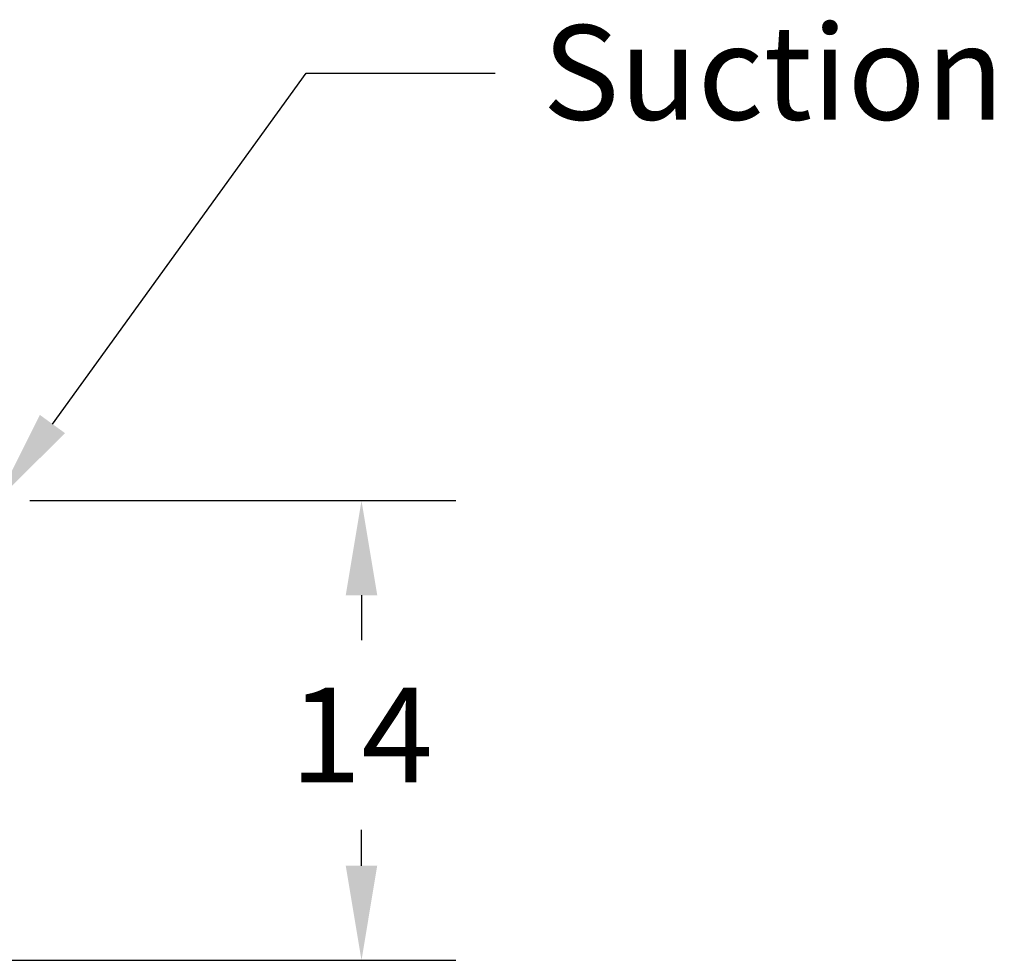
# Model space of a CAD drawing. Units: inches. Extents: x 0 to 1083, y 0 to 319.
# Drawn here: x 169 to 199, y 42 to 71 of the extents above; entities that cross this region are included whole.
import ezdxf
from ezdxf import colors
from ezdxf.entities.mleader import LeaderData, LeaderLine
from ezdxf.math import Vec2, Vec3

# ---------------------------------------------------------------- set-up
doc = ezdxf.new("R2010")
doc.units = ezdxf.units.IN
doc.header["$MEASUREMENT"] = 0
doc.styles.add('Annotative', font='arial.ttf')
doc.styles.get("Standard").update_dxf_attribs({"font": 'arial.ttf'})
doc.dimstyles.new('Annotative', dxfattribs={"dimscale": 0, "dimtxt": 0.18, "dimasz": 0.18, "dimexe": 0.18, "dimexo": 0.0625, "dimgap": 0.09, "dimtad": 0, "dimtih": 1, "dimtoh": 1, "dimdec": 4, "dimzin": 0, "dimdsep": 46, "dimlunit": 5, "dimtxsty": 'Annotative', "dimcen": 0.09, "dimclrd": 8, "dimclre": 8, "dimadec": 0, "dimazin": 0, "dimtfac": 1, "dimtdec": 4, "dimtofl": 0, "dimtmove": 0, "dimatfit": 3, "dimfxl": 1, "dimfrac": 1, "dimtolj": 1, "dimtzin": 0, "dimarcsym": 0})

# ---------------------------------------------------------------- blocks, each defined once
blk = doc.blocks.new('*D5')
at = {"color": 8, "lineweight": -2, "transparency": 16777216}
for p, q in [((168.96, 55.991), (181.945, 55.991)), ((179.065, 53.111), (179.065, 51.737)), ((179.065, 44.871), (179.065, 45.965)), ((158.216, 41.991), (181.945, 41.991))]:
    blk.add_line(p, q, dxfattribs=at)
at = {"color": 8, "lineweight": 5, "transparency": 16777216}
for points in [[(178.585, 53.111), (179.545, 53.111), (179.065, 55.991)], [(178.585, 44.871), (179.545, 44.871), (179.065, 41.991)]]:
    blk.add_solid(points, dxfattribs=at)
at = {"layer": 'Defpoints', "color": 0, "lineweight": 5, "transparency": 16777216}
for p in [(167.96, 55.991), (157.216, 41.991), (179.065, 41.991)]:
    blk.add_point(p, dxfattribs=at)
at = {"color": 0, "lineweight": 5, "transparency": 16777216, "insert": (179.065, 48.851), "char_height": 2.88, "attachment_point": 5, "style": 'Annotative'}
blk.add_mtext('\\A1;14', dxfattribs=at)

msp = doc.modelspace()

# ---------------------------------------------------------------- dimensions: what is measured, and where the dimension line sits
at = {"lineweight": 5}
dim = msp.add_linear_dim(base=(179.06529, 41.99072), p1=(167.95979, 55.99072), p2=(157.21579, 41.99072), angle=90, dimstyle='Annotative', dxfattribs=at)
dim.commit()
dim.dimension.update_dxf_attribs({"geometry": '*D5', "text_midpoint": (179.06529, 48.85072), "dimtype": 160})

# ---------------------------------------------------------------- leaders
ml = msp.add_multileader_mtext('Standard', dxfattribs=at)
ml.set_content('Suction', color=256)
ml.set_leader_properties(color=1, linetype='ByLayer', lineweight=-1)
ml.build(insert=Vec2(0, 0))
ml.multileader.update_dxf_attribs({"dogleg_length": 0.36, "arrow_head_size": 2.88, "scale": 16})
ctx = ml.context
ctx.base_point, ctx.scale, ctx.char_height, ctx.arrow_head_size, ctx.landing_gap_size, ctx.plane_origin = Vec3(183.14292, 69.00888), 16, 2.88, 2.88, 1.44, Vec3(167.95979, 55.99073)
notes = []
notes.append((ctx, [(0, (1, 1, 0), (177.38292, 69.00888), (1, 0), 5.76, [(0, [(167.95979, 55.99073)], 0, [])])]))
ctx.mtext.insert, ctx.mtext.flow_direction = Vec3(184.58292, 70.47344), 5
for ctx, leaders in notes:
    for number, flags, end, landing, length, lines in leaders:
        leader = LeaderData()
        leader.index, (leader.has_last_leader_line, leader.has_dogleg_vector, leader.attachment_direction) = number, flags
        leader.last_leader_point, leader.dogleg_vector, leader.dogleg_length = Vec3(end), Vec3(landing), length
        for number, points, colour, breaks in lines:
            line = LeaderLine()
            line.index, line.vertices, line.color, line.breaks = number, Vec3.list(points), colors.encode_raw_color(colour), breaks
            leader.lines.append(line)
        ctx.leaders.append(leader)

doc.saveas('drawing.dxf')
